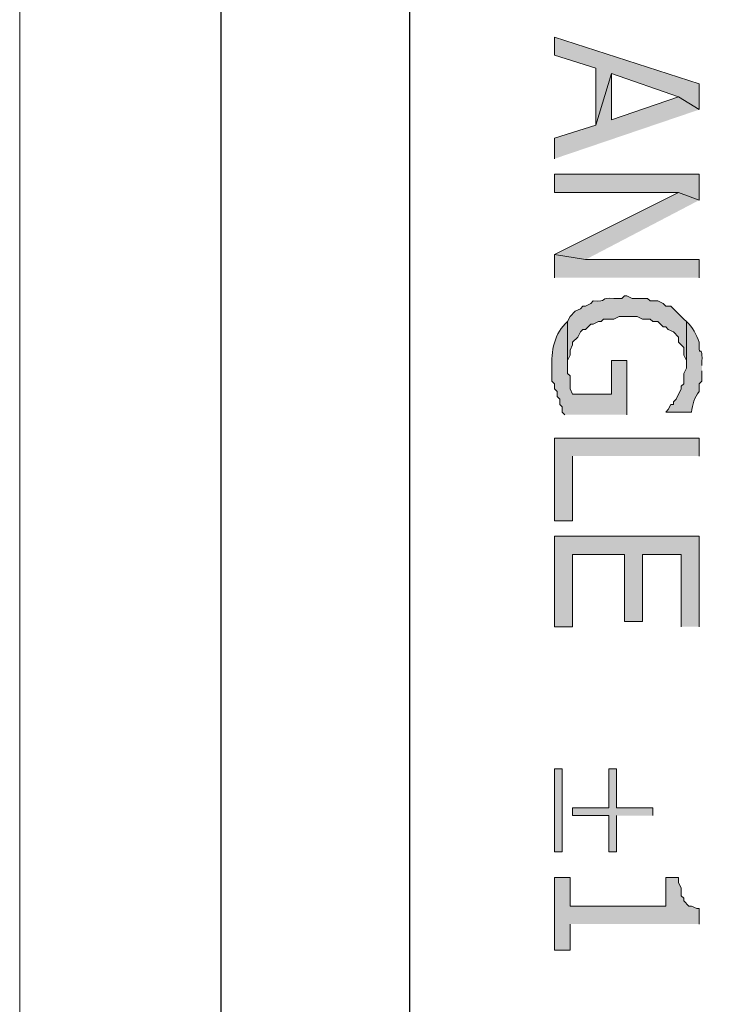
# Model space of a CAD drawing. Units: inches. Extents: x 0.8 to 20.2, y 1.1 to 28.6.
# Drawn here: x 0.8 to 1.3, y 14.8 to 15.6 of the extents above; entities that cross this region are included whole.
import ezdxf

# ---------------------------------------------------------------- set-up
doc = ezdxf.new("R2010")
doc.units = ezdxf.units.IN
doc.header["$MEASUREMENT"] = 0
doc.layers.add('Layer 1', color=7, linetype='Continuous')

msp = doc.modelspace()

# ---------------------------------------------------------------- hatches: boundary and pattern name
at = {"layer": 'Layer 1', "true_color": 0xffffff}
for points in [[(1.3208, 15.55821), (1.3208, 15.57937), (1.20227, 15.61747), (1.20227, 15.60266), (1.23613, 15.59207), (1.23613, 15.54551), (1.24883, 15.58784), (1.30387, 15.56879)], [(1.3208, 15.55821), (1.30387, 15.56879), (1.24883, 15.54974), (1.24883, 15.58784), (1.23613, 15.54551), (1.20227, 15.53492), (1.20227, 15.51799)], [(1.3208, 15.48412), (1.3208, 15.50529), (1.20227, 15.50529), (1.20227, 15.49047), (1.30387, 15.49047)], [(1.3208, 15.48412), (1.30387, 15.49047), (1.20227, 15.43967), (1.22767, 15.43544)], [(1.3208, 15.42062), (1.3208, 15.43544), (1.22767, 15.43544), (1.20227, 15.43967), (1.20227, 15.42062)], [(1.3208, 15.27457), (1.3208, 15.28939), (1.20227, 15.28939), (1.20227, 15.22166), (1.21708, 15.22166), (1.21708, 15.27457)], [(1.3208, 15.13487), (1.3208, 15.20896), (1.20227, 15.20896), (1.20227, 15.13487), (1.21708, 15.13487), (1.21708, 15.19414), (1.25942, 15.19414), (1.25942, 15.13911), (1.27423, 15.13911), (1.27423, 15.19414), (1.30598, 15.19414), (1.30598, 15.13487)], [(1.2827, 14.98036), (1.2827, 14.98671), (1.25307, 14.98671), (1.25307, 15.01846), (1.24672, 15.01846), (1.24672, 14.98671), (1.21708, 14.98671), (1.21708, 14.98036), (1.24672, 14.98036), (1.24672, 14.95072), (1.25307, 14.95072), (1.25307, 14.98036)], [(1.3208, 14.89146), (1.3208, 14.90416), (1.31868, 14.90416), (1.31445, 14.90627), (1.31233, 14.90627), (1.3081, 14.91051), (1.3081, 14.91262), (1.30598, 14.91474), (1.30598, 14.92109), (1.30387, 14.92532), (1.30387, 14.92956), (1.29328, 14.92956), (1.29328, 14.90627), (1.21497, 14.90627), (1.21497, 14.92956), (1.20227, 14.92956), (1.20227, 14.87029), (1.21497, 14.87029), (1.21497, 14.89146)]]:
    msp.add_hatch(color=7, dxfattribs=at).paths.add_polyline_path(points)
h = msp.add_hatch(color=7, dxfattribs=at)
edge = h.paths.add_edge_path()
edge.add_spline(control_points=[(1.31022, 15.38464), (1.31022, 15.38464), (1.3081, 15.38676), (1.3081, 15.38676), (1.3081, 15.38676), (1.30598, 15.38887), (1.30598, 15.38887), (1.30598, 15.38887), (1.29752, 15.39734), (1.29752, 15.39734), (1.29752, 15.39734), (1.29328, 15.39734), (1.29328, 15.39734), (1.29328, 15.39734), (1.29117, 15.39946), (1.29117, 15.39946), (1.29117, 15.39946), (1.28693, 15.40157), (1.28693, 15.40157), (1.28693, 15.40157), (1.28058, 15.40157), (1.28058, 15.40157), (1.28058, 15.40157), (1.27847, 15.40369), (1.27847, 15.40369), (1.27847, 15.40369), (1.26577, 15.40369), (1.26577, 15.40369), (1.26577, 15.40369), (1.26153, 15.40581), (1.26153, 15.40581), (1.26153, 15.40581), (1.25942, 15.40581), (1.25942, 15.40581), (1.25942, 15.40581), (1.2573, 15.40369), (1.2573, 15.40369), (1.2573, 15.40369), (1.25095, 15.40369), (1.25095, 15.40369), (1.2386, 15.40461), (1.24636, 15.40065), (1.23402, 15.40157), (1.23402, 15.40157), (1.2319, 15.39946), (1.2319, 15.39946), (1.2319, 15.39946), (1.22767, 15.39734), (1.22767, 15.39734), (1.22767, 15.39734), (1.22555, 15.39734), (1.22555, 15.39734), (1.22555, 15.39734), (1.22343, 15.39522), (1.22343, 15.39522), (1.22343, 15.39522), (1.2192, 15.39311), (1.2192, 15.39311), (1.2192, 15.39311), (1.21497, 15.38887), (1.21497, 15.38887), (1.21497, 15.38887), (1.21285, 15.38464), (1.21285, 15.38464), (1.21285, 15.38464), (1.21285, 15.34866), (1.21285, 15.34866), (1.21285, 15.34866), (1.21285, 15.35289), (1.21285, 15.35289), (1.21285, 15.35289), (1.21497, 15.35712), (1.21497, 15.35712), (1.21497, 15.35712), (1.21497, 15.36136), (1.21497, 15.36136), (1.21497, 15.36136), (1.21708, 15.36559), (1.21708, 15.36559), (1.21708, 15.36559), (1.21708, 15.36771), (1.21708, 15.36771), (1.21708, 15.36771), (1.22132, 15.37194), (1.22132, 15.37194), (1.22132, 15.37194), (1.22343, 15.37617), (1.22343, 15.37617), (1.22343, 15.37617), (1.22555, 15.37829), (1.22555, 15.37829), (1.22555, 15.37829), (1.22767, 15.37829), (1.22767, 15.37829), (1.22767, 15.37829), (1.2319, 15.38252), (1.2319, 15.38252), (1.2319, 15.38252), (1.23402, 15.38252), (1.23402, 15.38252), (1.23402, 15.38252), (1.23825, 15.38464), (1.23825, 15.38464), (1.23825, 15.38464), (1.24037, 15.38464), (1.24037, 15.38464), (1.24037, 15.38464), (1.24248, 15.38676), (1.24248, 15.38676), (1.24248, 15.38676), (1.25095, 15.38676), (1.25095, 15.38676), (1.25095, 15.38676), (1.25518, 15.38887), (1.25518, 15.38887), (1.25518, 15.38887), (1.27, 15.38887), (1.27, 15.38887), (1.27, 15.38887), (1.27423, 15.38676), (1.27423, 15.38676), (1.27423, 15.38676), (1.28058, 15.38676), (1.28058, 15.38676), (1.28058, 15.38676), (1.2827, 15.38464), (1.2827, 15.38464), (1.2827, 15.38464), (1.28693, 15.38464), (1.28693, 15.38464), (1.28693, 15.38464), (1.29117, 15.38041), (1.29117, 15.38041), (1.29117, 15.38041), (1.29328, 15.38041), (1.29328, 15.38041), (1.29328, 15.38041), (1.2954, 15.37829), (1.2954, 15.37829), (1.2954, 15.37829), (1.29963, 15.37617), (1.29963, 15.37617), (1.29963, 15.37617), (1.30387, 15.37194), (1.30387, 15.37194), (1.30387, 15.37194), (1.30387, 15.36771), (1.30387, 15.36771), (1.30387, 15.36771), (1.3081, 15.36347), (1.3081, 15.36347), (1.3081, 15.36347), (1.3081, 15.35712), (1.3081, 15.35712), (1.3081, 15.35712), (1.31022, 15.35289), (1.31022, 15.35289), (1.31022, 15.35289), (1.31022, 15.35077), (1.31022, 15.35077)], knot_values=[0, 0, 0, 0, 0.035278, 0.035278, 0.035278, 0.070556, 0.070556, 0.070556, 0.105833, 0.105833, 0.105833, 0.141111, 0.141111, 0.141111, 0.176389, 0.176389, 0.176389, 0.211667, 0.211667, 0.211667, 0.246944, 0.246944, 0.246944, 0.282222, 0.282222, 0.282222, 0.3175, 0.3175, 0.3175, 0.352778, 0.352778, 0.352778, 0.388056, 0.388056, 0.388056, 0.423333, 0.423333, 0.423333, 0.458611, 0.458611, 0.458611, 0.493889, 0.493889, 0.493889, 0.529167, 0.529167, 0.529167, 0.564444, 0.564444, 0.564444, 0.599722, 0.599722, 0.599722, 0.635, 0.635, 0.635, 0.670278, 0.670278, 0.670278, 0.705556, 0.705556, 0.705556, 0.740833, 0.740833, 0.740833, 0.776111, 0.776111, 0.776111, 0.811389, 0.811389, 0.811389, 0.846667, 0.846667, 0.846667, 0.881944, 0.881944, 0.881944, 0.917222, 0.917222, 0.917222, 0.9525, 0.9525, 0.9525, 0.987778, 0.987778, 0.987778, 1.023056, 1.023056, 1.023056, 1.058333, 1.058333, 1.058333, 1.093611, 1.093611, 1.093611, 1.128889, 1.128889, 1.128889, 1.164167, 1.164167, 1.164167, 1.199444, 1.199444, 1.199444, 1.234722, 1.234722, 1.234722, 1.27, 1.27, 1.27, 1.305278, 1.305278, 1.305278, 1.340556, 1.340556, 1.340556, 1.375833, 1.375833, 1.375833, 1.411111, 1.411111, 1.411111, 1.446389, 1.446389, 1.446389, 1.481667, 1.481667, 1.481667, 1.516944, 1.516944, 1.516944, 1.552222, 1.552222, 1.552222, 1.5875, 1.5875, 1.5875, 1.622778, 1.622778, 1.622778, 1.658056, 1.658056, 1.658056, 1.693333, 1.693333, 1.693333, 1.728611, 1.728611, 1.728611, 1.763889, 1.763889, 1.763889, 1.799167, 1.799167, 1.799167, 1.834444, 1.834444, 1.834444, 1.869722, 1.869722, 1.869722, 1.869722], degree=3, periodic=0)
edge.add_line((1.31022, 15.35077), (1.31022, 15.38464))
h = msp.add_hatch(color=7, dxfattribs=at)
edge = h.paths.add_edge_path()
edge.add_spline(control_points=[(1.26153, 15.30844), (1.26153, 15.30844), (1.26153, 15.35289), (1.26153, 15.35289), (1.26153, 15.35289), (1.24883, 15.35289), (1.24883, 15.35289), (1.24883, 15.35289), (1.24883, 15.32537), (1.24883, 15.32537), (1.24883, 15.32537), (1.21708, 15.32537), (1.21708, 15.32537), (1.21708, 15.32537), (1.21497, 15.32961), (1.21497, 15.32961), (1.21497, 15.32961), (1.21497, 15.34019), (1.21497, 15.34019), (1.21497, 15.34019), (1.21285, 15.34231), (1.21285, 15.34231), (1.21285, 15.34231), (1.21285, 15.38464), (1.21285, 15.38464), (1.20216, 15.37603), (1.19913, 15.35977), (1.20015, 15.34654), (1.20015, 15.34654), (1.20015, 15.33596), (1.20015, 15.33596), (1.20015, 15.33596), (1.20227, 15.33384), (1.20227, 15.33384), (1.20227, 15.33384), (1.20227, 15.32961), (1.20227, 15.32961), (1.20227, 15.32961), (1.20438, 15.32749), (1.20438, 15.32749), (1.20438, 15.32749), (1.20438, 15.32326), (1.20438, 15.32326), (1.20438, 15.32326), (1.2065, 15.32114), (1.2065, 15.32114), (1.2065, 15.32114), (1.2065, 15.31691), (1.2065, 15.31691), (1.2065, 15.31691), (1.20862, 15.31479), (1.20862, 15.31479), (1.20862, 15.31479), (1.20862, 15.31056), (1.20862, 15.31056), (1.20862, 15.31056), (1.21073, 15.30844), (1.21073, 15.30844)], knot_values=[0, 0, 0, 0, 0.035278, 0.035278, 0.035278, 0.070556, 0.070556, 0.070556, 0.105833, 0.105833, 0.105833, 0.141111, 0.141111, 0.141111, 0.176389, 0.176389, 0.176389, 0.211667, 0.211667, 0.211667, 0.246944, 0.246944, 0.246944, 0.282222, 0.282222, 0.282222, 0.3175, 0.3175, 0.3175, 0.352778, 0.352778, 0.352778, 0.388056, 0.388056, 0.388056, 0.423333, 0.423333, 0.423333, 0.458611, 0.458611, 0.458611, 0.493889, 0.493889, 0.493889, 0.529167, 0.529167, 0.529167, 0.564444, 0.564444, 0.564444, 0.599722, 0.599722, 0.599722, 0.635, 0.635, 0.635, 0.670278, 0.670278, 0.670278, 0.670278], degree=3, periodic=0)
edge.add_line((1.21073, 15.30844), (1.26153, 15.30844))
h = msp.add_hatch(color=7, dxfattribs=at)
edge = h.paths.add_edge_path()
edge.add_spline(control_points=[(1.32292, 15.34866), (1.3238, 15.37056), (1.32002, 15.3519), (1.3208, 15.36771), (1.3183, 15.37395), (1.31568, 15.38009), (1.31022, 15.38464), (1.31022, 15.38464), (1.31022, 15.34654), (1.31022, 15.34654), (1.31022, 15.34654), (1.3081, 15.34231), (1.3081, 15.34231), (1.3081, 15.34231), (1.3081, 15.33384), (1.3081, 15.33384), (1.3081, 15.33384), (1.30598, 15.33172), (1.30598, 15.33172), (1.30598, 15.33172), (1.30598, 15.32961), (1.30598, 15.32961), (1.30598, 15.32961), (1.30175, 15.32114), (1.30175, 15.32114), (1.30175, 15.32114), (1.29963, 15.31902), (1.29963, 15.31902), (1.29963, 15.31902), (1.29963, 15.31691), (1.29963, 15.31691), (1.29963, 15.31691), (1.29752, 15.31691), (1.29752, 15.31691), (1.29752, 15.31691), (1.2954, 15.31267), (1.2954, 15.31267), (1.2954, 15.31267), (1.29328, 15.31056), (1.29328, 15.31056), (1.29328, 15.31056), (1.31445, 15.31056), (1.31445, 15.31056), (1.31523, 15.31659), (1.31692, 15.32276), (1.3208, 15.32749), (1.3208, 15.32749), (1.3208, 15.33384), (1.3208, 15.33384), (1.3208, 15.33384), (1.32292, 15.33596), (1.32292, 15.33596), (1.32292, 15.33596), (1.32292, 15.34442), (1.32292, 15.34442)], knot_values=[0, 0, 0, 0, 0.035278, 0.035278, 0.035278, 0.070556, 0.070556, 0.070556, 0.105833, 0.105833, 0.105833, 0.141111, 0.141111, 0.141111, 0.176389, 0.176389, 0.176389, 0.211667, 0.211667, 0.211667, 0.246944, 0.246944, 0.246944, 0.282222, 0.282222, 0.282222, 0.3175, 0.3175, 0.3175, 0.352778, 0.352778, 0.352778, 0.388056, 0.388056, 0.388056, 0.423333, 0.423333, 0.423333, 0.458611, 0.458611, 0.458611, 0.493889, 0.493889, 0.493889, 0.529167, 0.529167, 0.529167, 0.564444, 0.564444, 0.564444, 0.599722, 0.599722, 0.599722, 0.635, 0.635, 0.635, 0.635], degree=3, periodic=0)
edge.add_line((1.32292, 15.34442), (1.32292, 15.34866))
h = msp.add_hatch(color=7, dxfattribs=at)
h.dxf.hatch_style = 2
h.paths.add_polyline_path([(1.20227, 14.95072), (1.20862, 14.95072), (1.20862, 15.01846), (1.20227, 15.01846)])

# ---------------------------------------------------------------- linework, layer by layer
at = {"layer": 'Layer 1', "color": 7, "lineweight": 13, "true_color": 0xffffff}
msp.add_lwpolyline([(0.76412, 28.60957), (20.22898, 28.60957), (20.22898, 1.09925), (0.76412, 1.09925), (0.76412, 28.60957)], dxfattribs=at)
at = {"layer": 'Layer 1', "color": 7, "lineweight": 25, "true_color": 0xffffff}
for points in [[(0.92922, 1.29611), (0.92922, 28.3979)], [(1.08373, 1.45697), (1.08373, 28.23492)]]:
    msp.add_lwpolyline(points, dxfattribs=at)
at = {"layer": 'Layer 1', "lineweight": 0}
for points in [[(1.3208, 15.55821), (1.3208, 15.57937), (1.20227, 15.61747), (1.20227, 15.60266), (1.23613, 15.59207), (1.23613, 15.54551), (1.24883, 15.58784), (1.30387, 15.56879)], [(1.3208, 15.55821), (1.30387, 15.56879), (1.24883, 15.54974), (1.24883, 15.58784), (1.23613, 15.54551), (1.20227, 15.53492), (1.20227, 15.51799)], [(1.3208, 15.48412), (1.3208, 15.50529), (1.20227, 15.50529), (1.20227, 15.49047), (1.30387, 15.49047)], [(1.3208, 15.48412), (1.30387, 15.49047), (1.20227, 15.43967), (1.22767, 15.43544)], [(1.3208, 15.42062), (1.3208, 15.43544), (1.22767, 15.43544), (1.20227, 15.43967), (1.20227, 15.42062)], [(1.3208, 15.27457), (1.3208, 15.28939), (1.20227, 15.28939), (1.20227, 15.22166), (1.21708, 15.22166), (1.21708, 15.27457)], [(1.3208, 15.13487), (1.3208, 15.20896), (1.20227, 15.20896), (1.20227, 15.13487), (1.21708, 15.13487), (1.21708, 15.19414), (1.25942, 15.19414), (1.25942, 15.13911), (1.27423, 15.13911), (1.27423, 15.19414), (1.30598, 15.19414), (1.30598, 15.13487)], [(1.20227, 14.95072), (1.20862, 14.95072), (1.20862, 15.01846), (1.20227, 15.01846), (1.20227, 14.95072)], [(1.2827, 14.98036), (1.2827, 14.98671), (1.25307, 14.98671), (1.25307, 15.01846), (1.24672, 15.01846), (1.24672, 14.98671), (1.21708, 14.98671), (1.21708, 14.98036), (1.24672, 14.98036), (1.24672, 14.95072), (1.25307, 14.95072), (1.25307, 14.98036)], [(1.3208, 14.89146), (1.3208, 14.90416), (1.31868, 14.90416), (1.31445, 14.90627), (1.31233, 14.90627), (1.3081, 14.91051), (1.3081, 14.91262), (1.30598, 14.91474), (1.30598, 14.92109), (1.30387, 14.92532), (1.30387, 14.92956), (1.29328, 14.92956), (1.29328, 14.90627), (1.21497, 14.90627), (1.21497, 14.92956), (1.20227, 14.92956), (1.20227, 14.87029), (1.21497, 14.87029), (1.21497, 14.89146)]]:
    msp.add_lwpolyline(points, dxfattribs=at)
for points, knots in [([(1.31022, 15.38464), (1.31022, 15.38464), (1.3081, 15.38676), (1.3081, 15.38676), (1.3081, 15.38676), (1.30598, 15.38887), (1.30598, 15.38887), (1.30598, 15.38887), (1.29752, 15.39734), (1.29752, 15.39734), (1.29752, 15.39734), (1.29328, 15.39734), (1.29328, 15.39734), (1.29328, 15.39734), (1.29117, 15.39946), (1.29117, 15.39946), (1.29117, 15.39946), (1.28693, 15.40157), (1.28693, 15.40157), (1.28693, 15.40157), (1.28058, 15.40157), (1.28058, 15.40157), (1.28058, 15.40157), (1.27847, 15.40369), (1.27847, 15.40369), (1.27847, 15.40369), (1.26577, 15.40369), (1.26577, 15.40369), (1.26577, 15.40369), (1.26153, 15.40581), (1.26153, 15.40581), (1.26153, 15.40581), (1.25942, 15.40581), (1.25942, 15.40581), (1.25942, 15.40581), (1.2573, 15.40369), (1.2573, 15.40369), (1.2573, 15.40369), (1.25095, 15.40369), (1.25095, 15.40369), (1.2386, 15.40461), (1.24636, 15.40065), (1.23402, 15.40157), (1.23402, 15.40157), (1.2319, 15.39946), (1.2319, 15.39946), (1.2319, 15.39946), (1.22767, 15.39734), (1.22767, 15.39734), (1.22767, 15.39734), (1.22555, 15.39734), (1.22555, 15.39734), (1.22555, 15.39734), (1.22343, 15.39522), (1.22343, 15.39522), (1.22343, 15.39522), (1.2192, 15.39311), (1.2192, 15.39311), (1.2192, 15.39311), (1.21497, 15.38887), (1.21497, 15.38887), (1.21497, 15.38887), (1.21285, 15.38464), (1.21285, 15.38464), (1.21285, 15.38464), (1.21285, 15.34866), (1.21285, 15.34866), (1.21285, 15.34866), (1.21285, 15.35289), (1.21285, 15.35289), (1.21285, 15.35289), (1.21497, 15.35712), (1.21497, 15.35712), (1.21497, 15.35712), (1.21497, 15.36136), (1.21497, 15.36136), (1.21497, 15.36136), (1.21708, 15.36559), (1.21708, 15.36559), (1.21708, 15.36559), (1.21708, 15.36771), (1.21708, 15.36771), (1.21708, 15.36771), (1.22132, 15.37194), (1.22132, 15.37194), (1.22132, 15.37194), (1.22343, 15.37617), (1.22343, 15.37617), (1.22343, 15.37617), (1.22555, 15.37829), (1.22555, 15.37829), (1.22555, 15.37829), (1.22767, 15.37829), (1.22767, 15.37829), (1.22767, 15.37829), (1.2319, 15.38252), (1.2319, 15.38252), (1.2319, 15.38252), (1.23402, 15.38252), (1.23402, 15.38252), (1.23402, 15.38252), (1.23825, 15.38464), (1.23825, 15.38464), (1.23825, 15.38464), (1.24037, 15.38464), (1.24037, 15.38464), (1.24037, 15.38464), (1.24248, 15.38676), (1.24248, 15.38676), (1.24248, 15.38676), (1.25095, 15.38676), (1.25095, 15.38676), (1.25095, 15.38676), (1.25518, 15.38887), (1.25518, 15.38887), (1.25518, 15.38887), (1.27, 15.38887), (1.27, 15.38887), (1.27, 15.38887), (1.27423, 15.38676), (1.27423, 15.38676), (1.27423, 15.38676), (1.28058, 15.38676), (1.28058, 15.38676), (1.28058, 15.38676), (1.2827, 15.38464), (1.2827, 15.38464), (1.2827, 15.38464), (1.28693, 15.38464), (1.28693, 15.38464), (1.28693, 15.38464), (1.29117, 15.38041), (1.29117, 15.38041), (1.29117, 15.38041), (1.29328, 15.38041), (1.29328, 15.38041), (1.29328, 15.38041), (1.2954, 15.37829), (1.2954, 15.37829), (1.2954, 15.37829), (1.29963, 15.37617), (1.29963, 15.37617), (1.29963, 15.37617), (1.30387, 15.37194), (1.30387, 15.37194), (1.30387, 15.37194), (1.30387, 15.36771), (1.30387, 15.36771), (1.30387, 15.36771), (1.3081, 15.36347), (1.3081, 15.36347), (1.3081, 15.36347), (1.3081, 15.35712), (1.3081, 15.35712), (1.3081, 15.35712), (1.31022, 15.35289), (1.31022, 15.35289), (1.31022, 15.35289), (1.31022, 15.35077), (1.31022, 15.35077)], [0, 0, 0, 0, 1, 1, 1, 2, 2, 2, 3, 3, 3, 4, 4, 4, 5, 5, 5, 6, 6, 6, 7, 7, 7, 8, 8, 8, 9, 9, 9, 10, 10, 10, 11, 11, 11, 12, 12, 12, 13, 13, 13, 14, 14, 14, 15, 15, 15, 16, 16, 16, 17, 17, 17, 18, 18, 18, 19, 19, 19, 20, 20, 20, 21, 21, 21, 22, 22, 22, 23, 23, 23, 24, 24, 24, 25, 25, 25, 26, 26, 26, 27, 27, 27, 28, 28, 28, 29, 29, 29, 30, 30, 30, 31, 31, 31, 32, 32, 32, 33, 33, 33, 34, 34, 34, 35, 35, 35, 36, 36, 36, 37, 37, 37, 38, 38, 38, 39, 39, 39, 40, 40, 40, 41, 41, 41, 42, 42, 42, 43, 43, 43, 44, 44, 44, 45, 45, 45, 46, 46, 46, 47, 47, 47, 48, 48, 48, 49, 49, 49, 50, 50, 50, 51, 51, 51, 52, 52, 52, 53, 53, 53, 53]), ([(1.26153, 15.30844), (1.26153, 15.30844), (1.26153, 15.35289), (1.26153, 15.35289), (1.26153, 15.35289), (1.24883, 15.35289), (1.24883, 15.35289), (1.24883, 15.35289), (1.24883, 15.32537), (1.24883, 15.32537), (1.24883, 15.32537), (1.21708, 15.32537), (1.21708, 15.32537), (1.21708, 15.32537), (1.21497, 15.32961), (1.21497, 15.32961), (1.21497, 15.32961), (1.21497, 15.34019), (1.21497, 15.34019), (1.21497, 15.34019), (1.21285, 15.34231), (1.21285, 15.34231), (1.21285, 15.34231), (1.21285, 15.38464), (1.21285, 15.38464), (1.20216, 15.37603), (1.19913, 15.35977), (1.20015, 15.34654), (1.20015, 15.34654), (1.20015, 15.33596), (1.20015, 15.33596), (1.20015, 15.33596), (1.20227, 15.33384), (1.20227, 15.33384), (1.20227, 15.33384), (1.20227, 15.32961), (1.20227, 15.32961), (1.20227, 15.32961), (1.20438, 15.32749), (1.20438, 15.32749), (1.20438, 15.32749), (1.20438, 15.32326), (1.20438, 15.32326), (1.20438, 15.32326), (1.2065, 15.32114), (1.2065, 15.32114), (1.2065, 15.32114), (1.2065, 15.31691), (1.2065, 15.31691), (1.2065, 15.31691), (1.20862, 15.31479), (1.20862, 15.31479), (1.20862, 15.31479), (1.20862, 15.31056), (1.20862, 15.31056), (1.20862, 15.31056), (1.21073, 15.30844), (1.21073, 15.30844)], [0, 0, 0, 0, 1, 1, 1, 2, 2, 2, 3, 3, 3, 4, 4, 4, 5, 5, 5, 6, 6, 6, 7, 7, 7, 8, 8, 8, 9, 9, 9, 10, 10, 10, 11, 11, 11, 12, 12, 12, 13, 13, 13, 14, 14, 14, 15, 15, 15, 16, 16, 16, 17, 17, 17, 18, 18, 18, 19, 19, 19, 19]), ([(1.32292, 15.34866), (1.3238, 15.37056), (1.32002, 15.3519), (1.3208, 15.36771), (1.3183, 15.37395), (1.31568, 15.38009), (1.31022, 15.38464), (1.31022, 15.38464), (1.31022, 15.34654), (1.31022, 15.34654), (1.31022, 15.34654), (1.3081, 15.34231), (1.3081, 15.34231), (1.3081, 15.34231), (1.3081, 15.33384), (1.3081, 15.33384), (1.3081, 15.33384), (1.30598, 15.33172), (1.30598, 15.33172), (1.30598, 15.33172), (1.30598, 15.32961), (1.30598, 15.32961), (1.30598, 15.32961), (1.30175, 15.32114), (1.30175, 15.32114), (1.30175, 15.32114), (1.29963, 15.31902), (1.29963, 15.31902), (1.29963, 15.31902), (1.29963, 15.31691), (1.29963, 15.31691), (1.29963, 15.31691), (1.29752, 15.31691), (1.29752, 15.31691), (1.29752, 15.31691), (1.2954, 15.31267), (1.2954, 15.31267), (1.2954, 15.31267), (1.29328, 15.31056), (1.29328, 15.31056), (1.29328, 15.31056), (1.31445, 15.31056), (1.31445, 15.31056), (1.31523, 15.31659), (1.31692, 15.32276), (1.3208, 15.32749), (1.3208, 15.32749), (1.3208, 15.33384), (1.3208, 15.33384), (1.3208, 15.33384), (1.32292, 15.33596), (1.32292, 15.33596), (1.32292, 15.33596), (1.32292, 15.34442), (1.32292, 15.34442)], [0, 0, 0, 0, 1, 1, 1, 2, 2, 2, 3, 3, 3, 4, 4, 4, 5, 5, 5, 6, 6, 6, 7, 7, 7, 8, 8, 8, 9, 9, 9, 10, 10, 10, 11, 11, 11, 12, 12, 12, 13, 13, 13, 14, 14, 14, 15, 15, 15, 16, 16, 16, 17, 17, 17, 18, 18, 18, 18])]:
    msp.add_open_spline(points, degree=3, knots=knots, dxfattribs=at)

doc.saveas('drawing.dxf')
